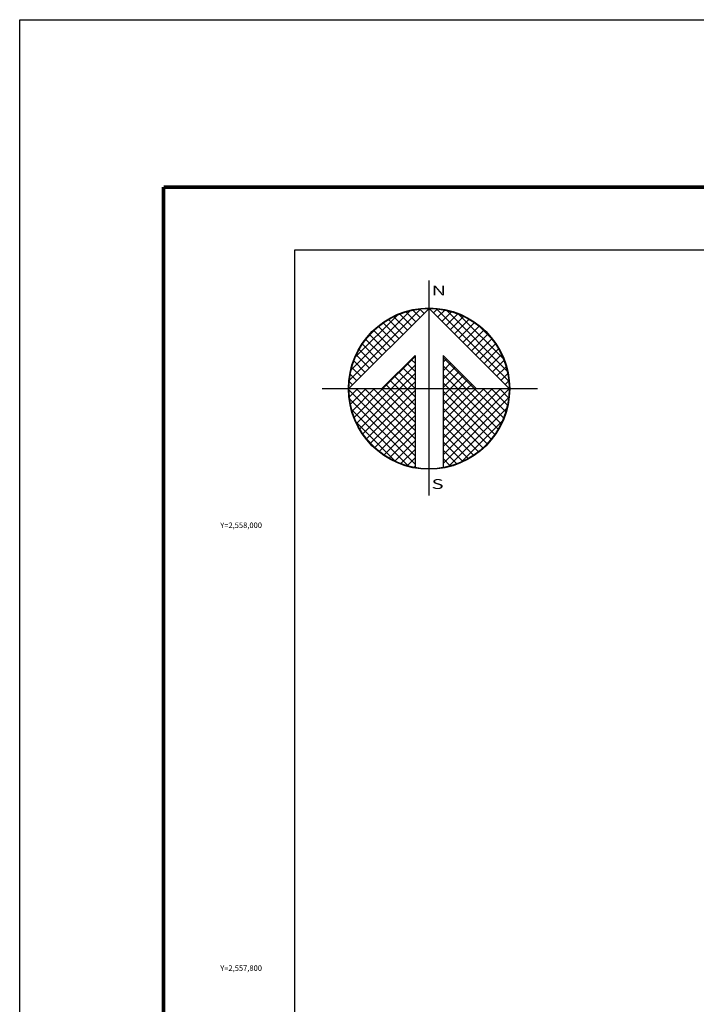
# Model space of a CAD drawing. Units: millimetres. Extents: x 363672 to 366072, y 2556428 to 2558228.
# Drawn here: x 363672 to 363978, y 2557784 to 2558228 of the extents above; entities that cross this region are included whole.
import ezdxf
from ezdxf.enums import TextEntityAlignment as Align

# ---------------------------------------------------------------- set-up
doc = ezdxf.new("R2010")
doc.units = ezdxf.units.MM
doc.header["$LTSCALE"] = 40
doc.linetypes.add('OCULTA1', pattern=[0.15, 0.1, -0.05])
for name, color, linetype in [('CUDRO_PTS_GPS', 7, 'Continuous'), ('CVL_RET', 7, 'Continuous'), ('CVL_RET_TX', 2, 'Continuous'), ('Lomo', 7, 'Continuous'), ('NOR', 8, 'Continuous'), ('Pleamar_maxima', 1, 'OCULTA1')]:
    doc.layers.add(name, color=color, linetype=linetype)
doc.styles.add('MONOTXT', font='MONOTXT.shx')
doc.styles.add('ROMAND', font='romand', dxfattribs={"height": 80})

# ---------------------------------------------------------------- blocks, each defined once
blk = doc.blocks.new('*X4')
at = {"color": 0}
for p, q in [((631618.138, 2545735.196), (631622.474, 2545739.532)), ((631618.246, 2545735.818), (631621.852, 2545739.424)), ((631618.5, 2545736.586), (631621.084, 2545739.17)), ((631621.932, 2545738.496), (631621.207, 2545739.22)), ((631622.189, 2545738.753), (631621.589, 2545739.353)), ((631622.446, 2545739.01), (631621.999, 2545739.457)), ((631622.703, 2545739.267), (631622.442, 2545739.528)), ((631622.96, 2545739.524), (631622.925, 2545739.559)), ((631623.006, 2545739.55), (631623.016, 2545739.56)), ((631623.263, 2545739.293), (631623.504, 2545739.533)), ((631627.86, 2545735.138), (631623.46, 2545739.538)), ((631623.52, 2545739.036), (631623.95, 2545739.466)), ((631623.777, 2545738.779), (631624.363, 2545739.365)), ((631624.034, 2545738.522), (631624.748, 2545739.235)), ((631627.762, 2545735.75), (631624.072, 2545739.44)), ((631624.291, 2545738.265), (631625.107, 2545739.08)), ((631627.529, 2545736.497), (631624.819, 2545739.207)), ((631621.161, 2545737.724), (631620.203, 2545738.683)), ((631621.418, 2545737.982), (631620.516, 2545738.883)), ((631621.675, 2545738.239), (631620.85, 2545739.063)), ((631624.548, 2545738.008), (631625.444, 2545738.903)), ((631624.806, 2545737.751), (631625.759, 2545738.704)), ((631625.063, 2545737.493), (631626.054, 2545738.485)), ((631620.39, 2545736.953), (631619.382, 2545737.961)), ((631620.647, 2545737.21), (631619.636, 2545738.221)), ((631620.904, 2545737.467), (631619.91, 2545738.461)), ((631625.32, 2545737.236), (631626.329, 2545738.246)), ((631625.577, 2545736.979), (631626.586, 2545737.989)), ((631626.8, 2545737.741), (631626.063, 2545738.477)), ((631619.876, 2545736.439), (631618.931, 2545737.384)), ((631620.133, 2545736.696), (631619.146, 2545737.682)), ((631625.834, 2545736.722), (631626.823, 2545737.712)), ((631626.091, 2545736.465), (631627.041, 2545737.415)), ((631619.361, 2545735.925), (631618.562, 2545736.725)), ((631619.618, 2545736.182), (631618.735, 2545737.065)), ((631626.348, 2545736.208), (631627.238, 2545737.098)), ((631626.605, 2545735.951), (631627.414, 2545736.76)), ((631619.104, 2545735.668), (631618.411, 2545736.361)), ((631620.187, 2545734.674), (631622.14, 2545736.627)), ((631620.701, 2545734.674), (631622.14, 2545736.113)), ((631622.14, 2545735.717), (631621.652, 2545736.205)), ((631622.14, 2545736.232), (631621.91, 2545736.462)), ((631625.754, 2545734.674), (631623.853, 2545736.575)), ((631623.853, 2545736.284), (631624.057, 2545736.488)), ((631623.853, 2545735.77), (631624.314, 2545736.231)), ((631626.862, 2545735.694), (631627.567, 2545736.399)), ((631618.59, 2545735.154), (631618.19, 2545735.554)), ((631618.847, 2545735.411), (631618.286, 2545735.972)), ((631622.14, 2545734.689), (631621.138, 2545735.69)), ((631621.215, 2545734.674), (631622.14, 2545735.599)), ((631622.14, 2545735.203), (631621.395, 2545735.947)), ((631625.239, 2545734.674), (631623.853, 2545736.061)), ((631623.853, 2545735.256), (631624.571, 2545735.974)), ((631623.853, 2545734.741), (631624.828, 2545735.717)), ((631624.725, 2545734.674), (631623.853, 2545735.547)), ((631627.119, 2545735.437), (631627.695, 2545736.013)), ((631627.376, 2545735.18), (631627.794, 2545735.598)), ((631618.333, 2545734.897), (631618.129, 2545735.101)), ((631620.612, 2545734.674), (631620.367, 2545734.919)), ((631621.127, 2545734.674), (631620.624, 2545735.176)), ((631621.641, 2545734.674), (631620.881, 2545735.433)), ((631621.729, 2545734.674), (631622.14, 2545735.085)), ((631624.211, 2545734.674), (631623.853, 2545735.032)), ((631624.3, 2545734.674), (631625.085, 2545735.459)), ((631624.814, 2545734.674), (631625.342, 2545735.202)), ((631625.328, 2545734.674), (631625.599, 2545734.945)), ((631627.633, 2545734.923), (631627.859, 2545735.149)), ((631618.11, 2545734.654), (631618.13, 2545734.674)), ((631622.14, 2545730.576), (631618.111, 2545734.605)), ((631618.137, 2545734.166), (631618.644, 2545734.674)), ((631618.204, 2545733.72), (631619.158, 2545734.674)), ((631618.306, 2545733.307), (631619.673, 2545734.674)), ((631618.435, 2545732.922), (631620.187, 2545734.674)), ((631622.14, 2545731.09), (631618.556, 2545734.674)), ((631618.59, 2545732.563), (631620.701, 2545734.674)), ((631618.768, 2545732.227), (631621.215, 2545734.674)), ((631618.966, 2545731.911), (631621.729, 2545734.674)), ((631622.14, 2545731.605), (631619.07, 2545734.674)), ((631619.185, 2545731.616), (631622.14, 2545734.57)), ((631622.14, 2545732.119), (631619.584, 2545734.674)), ((631622.14, 2545732.633), (631620.098, 2545734.674)), ((631622.14, 2545733.147), (631620.612, 2545734.674)), ((631622.14, 2545733.661), (631621.127, 2545734.674)), ((631622.14, 2545734.175), (631621.641, 2545734.674)), ((631623.853, 2545731.143), (631627.384, 2545734.674)), ((631623.853, 2545731.657), (631626.87, 2545734.674)), ((631623.853, 2545732.171), (631626.356, 2545734.674)), ((631623.853, 2545732.685), (631625.842, 2545734.674)), ((631623.853, 2545733.199), (631625.328, 2545734.674)), ((631623.853, 2545733.713), (631624.814, 2545734.674)), ((631623.853, 2545734.227), (631624.3, 2545734.674)), ((631623.853, 2545730.629), (631627.882, 2545734.658)), ((631626.784, 2545731.587), (631623.853, 2545734.518)), ((631627.005, 2545731.881), (631624.211, 2545734.674)), ((631627.206, 2545732.194), (631624.725, 2545734.674)), ((631627.386, 2545732.528), (631625.239, 2545734.674)), ((631627.543, 2545732.885), (631625.754, 2545734.674)), ((631625.842, 2545734.674), (631625.856, 2545734.688)), ((631627.675, 2545733.267), (631626.268, 2545734.674)), ((631627.779, 2545733.677), (631626.782, 2545734.674)), ((631627.85, 2545734.119), (631627.296, 2545734.674)), ((631627.882, 2545734.602), (631627.81, 2545734.674)), ((631622.14, 2545730.062), (631618.15, 2545734.052)), ((631619.424, 2545731.341), (631622.14, 2545734.056)), ((631623.853, 2545730.114), (631627.85, 2545734.111)), ((631626.543, 2545731.314), (631623.853, 2545734.004)), ((631621.734, 2545729.954), (631618.276, 2545733.411)), ((631619.682, 2545731.084), (631622.14, 2545733.542)), ((631626.284, 2545731.059), (631623.853, 2545733.49)), ((631624.188, 2545729.936), (631627.734, 2545733.482)), ((631620.924, 2545730.249), (631618.571, 2545732.602)), ((631619.959, 2545730.847), (631622.14, 2545733.028)), ((631620.255, 2545730.63), (631622.14, 2545732.514)), ((631626.005, 2545730.824), (631623.853, 2545732.976)), ((631624.972, 2545730.206), (631627.465, 2545732.698)), ((631620.572, 2545730.432), (631622.14, 2545732)), ((631625.706, 2545730.609), (631623.853, 2545732.462)), ((631625.387, 2545730.413), (631623.853, 2545731.948)), ((631620.91, 2545730.256), (631622.14, 2545731.486)), ((631625.047, 2545730.239), (631623.853, 2545731.434)), ((631621.271, 2545730.103), (631622.14, 2545730.972)), ((631624.684, 2545730.089), (631623.853, 2545730.92)), ((631621.657, 2545729.975), (631622.14, 2545730.458)), ((631624.294, 2545729.964), (631623.853, 2545730.405)), ((631622.072, 2545729.876), (631622.14, 2545729.943)), ((631623.876, 2545729.868), (631623.853, 2545729.891))]:
    blk.add_line(p, q, dxfattribs=at)
blk = doc.blocks.new('A$C76E81A6D')
at = {"layer": 'NOR'}
for p, q in [((7.363, 11.099), (7.363, 2.167)), ((9.59, 11.099), (9.59, 2.167))]:
    blk.add_line(p, q, dxfattribs=at)
at = {"layer": 'NOR', "color": 1, "linetype": 'Continuous'}
for points in [[(8.476, 0), (8.476, 17.062)], [(0, 8.476), (17.062, 8.476)]]:
    blk.add_lwpolyline(points, dxfattribs=at)
at = {"layer": 'NOR'}
for points in [[(8.476, 14.828), (2.125, 8.476), (4.74, 8.476), (7.363, 11.099)], [(9.59, 11.099), (12.213, 8.476), (14.828, 8.476), (8.476, 14.828)]]:
    blk.add_lwpolyline(points, dxfattribs=at)
at = {"layer": 'NOR', "color": 1, "linetype": 'Continuous'}
for radius in [6.396, 6.381, 6.366, 6.352]:
    blk.add_circle((8.476, 8.476), radius, dxfattribs=at)
at = {"layer": 'NOR', "linetype": 'Continuous', "xscale": 1.3, "yscale": 1.3, "zscale": 1.3}
blk.add_blockref('*X4', (-821101.419, -3309446.6), dxfattribs=at)
at = {"layer": 'NOR', "color": 7, "style": 'ROMAND', "width": 1.5}
for s, p in [('N', (8.679, 15.866)), ('S', (8.679, 0.523))]:
    blk.add_text(s, height=0.779, dxfattribs=at).set_placement(p)
blk = doc.blocks.new('A$C11580645')
at = {"layer": 'CVL_RET', "linetype": 'Continuous', "xscale": 6.5, "yscale": 6.5, "zscale": 6.5}
blk.add_blockref('A$C76E81A6D', (0, 0), dxfattribs=at)
blk = doc.blocks.new('A$C63EC3432')
at = {"layer": 'CUDRO_PTS_GPS', "color": 7, "linetype": 'Continuous'}
blk.add_blockref('A$C11580645', (0, 0), dxfattribs=at)
blk = doc.blocks.new('A$C36F53D36')
at = {"layer": 'Pleamar_maxima', "linetype": 'Continuous', "xscale": 0.6400000000000001, "yscale": 0.6400000000000001, "zscale": 0.6400000000000001}
blk.add_blockref('A$C63EC3432', (0, 0), dxfattribs=at)

msp = doc.modelspace()

# ---------------------------------------------------------------- linework, layer by layer
at = {"layer": 'Lomo', "color": 255, "linetype": 'Continuous', "elevation": 2.32}
msp.add_lwpolyline([(363672.04, 2558228.33), (366072.04, 2558228.33), (366072.04, 2556428.33), (363672.04, 2556428.33)], close=True, dxfattribs=at)
at = {"layer": 'Lomo', "color": 7, "linetype": 'Continuous', "const_width": 1.6}
for points in [[(363737, 2556491.43), (363737, 2558152.74)], [(363737, 2558152.74), (365988.85, 2558152.74)]]:
    msp.add_lwpolyline(points, dxfattribs=at)
at = {"layer": 'Lomo', "color": 7, "linetype": 'Continuous'}
msp.add_lwpolyline([(363796.24, 2558124.46), (365596.24, 2558124.46), (365596.24, 2556524.46), (363796.24, 2556524.46)], close=True, dxfattribs=at)
msp.add_lwpolyline([(363796.24, 2558124.46), (365596.24, 2558124.46), (365596.24, 2556524.46), (363796.24, 2556524.46)], close=True, dxfattribs=at)
msp.add_lwpolyline([(363796.24, 2558124.46), (365596.24, 2558124.46), (365596.24, 2556524.46), (363796.24, 2556524.46)], close=True, dxfattribs=at)
msp.add_lwpolyline([(363796.24, 2558124.46), (365596.24, 2558124.46), (365596.24, 2556524.46), (363796.24, 2556524.46)], close=True, dxfattribs=at)

# ---------------------------------------------------------------- block references
at = {"layer": 'Lomo', "xscale": 1.369206965435296, "yscale": 1.369206965900958, "zscale": 1.369206965552458}
msp.add_blockref('A$C36F53D36', (363808.61, 2558013.42, -0.08), dxfattribs=at)

# ---------------------------------------------------------------- texts
at = {"layer": 'CVL_RET_TX', "color": 7, "style": 'MONOTXT'}
for s, p in [('Y=2,558,000', (363781.45, 2558000)), ('Y=2,557,800', (363781.45, 2557800))]:
    msp.add_text(s, height=2.5, dxfattribs=at).set_placement(p, align=Align.MIDDLE_RIGHT)

doc.saveas('drawing.dxf')
